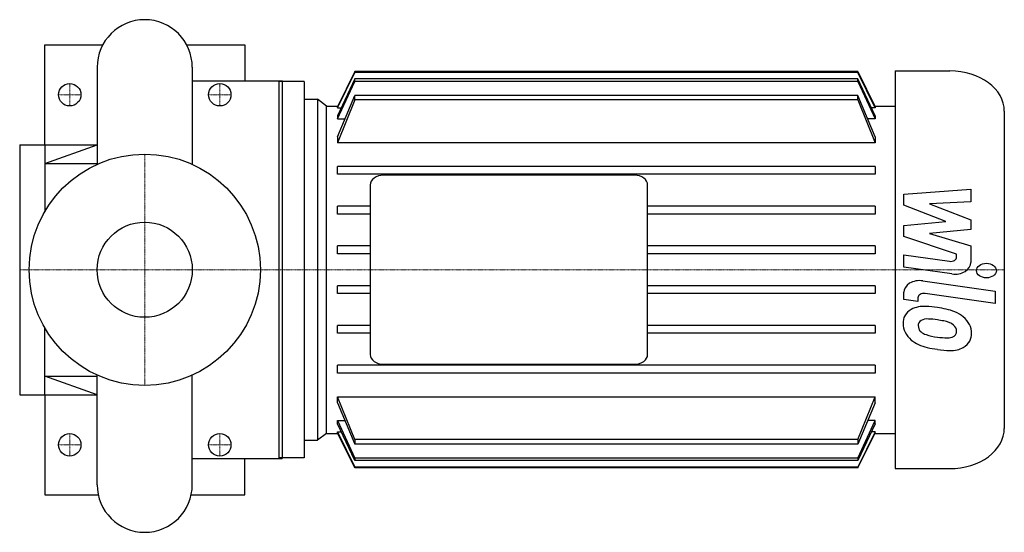
# Model space of a CAD drawing. Extents: x -100 to 688, y -210 to 200.
import ezdxf

# ---------------------------------------------------------------- set-up
doc = ezdxf.new("R2010")
doc.units = 0
doc.linetypes.add('DASHDOT', pattern=[1, 0.5, -0.25, 0, -0.25])
doc.layers.get('0').update_dxf_attribs({"color": 124})
doc.layers.add('CP_AXIS', color=143, linetype='DASHDOT', lineweight=18)
doc.layers.add('CP_DETAL', color=33, linetype='Continuous')
doc.layers.add('cp_hidde', color=203, linetype='Continuous')

msp = doc.modelspace()

# ---------------------------------------------------------------- linework, layer by layer
for p, q in [((-80, 100), (-80, 180)), ((-80, 180), (-33.5, 180)), ((33.5, 180), (80, 180)), ((80, 180), (80, 151)), ((-38.05, 161.95), (-38.05, 84.31)), ((38.05, 161.95), (38.05, 84.31)), ((168.02, 158.49), (154.18, 130.32)), ((154.18, 129.55), (168.02, 157.86)), ((168.02, 157.86), (168.02, 158.49)), ((570.37, 158.49), (168.02, 158.49)), ((570.37, 157.86), (168.02, 157.86)), ((570.37, 158.49), (584.22, 130.32)), ((570.37, 157.86), (570.37, 158.49)), ((584.22, 129.55), (570.37, 157.86)), ((600.33, 159), (643.92, 159)), ((600.33, 159), (600.33, -159)), ((38.05, 151), (110, 151)), ((110, 151), (107.5, 150.5)), ((127.5, 150.5), (107.5, 150.5)), ((107.5, -150.5), (107.5, 150.5)), ((110, 151), (110, -151)), ((127.5, 150.5), (127.5, -150.5)), ((168.02, 152.62), (154.18, 123.12)), ((154.18, 120.68), (168.02, 150.66)), ((168.02, 150.66), (168.02, 152.62)), ((570.37, 152.62), (168.02, 152.62)), ((570.37, 150.66), (168.02, 150.66)), ((584.22, 123.12), (570.37, 152.62)), ((570.37, 150.66), (570.37, 152.62)), ((570.37, 150.66), (584.22, 120.68)), ((127.5, 136.4), (127.5, -136.4)), ((127.5, 136.4), (138.07, 136.4)), ((145.46, 130.94), (138.07, 136.4)), ((138.07, 136.4), (138.07, -136.4)), ((154.18, 106.35), (168.02, 139.45)), ((168.02, 135.85), (154.18, 101.59)), ((168.02, 135.85), (168.02, 139.45)), ((570.37, 139.45), (168.02, 139.45)), ((570.37, 135.85), (168.02, 135.85)), ((584.22, 106.35), (570.37, 139.45)), ((570.37, 135.85), (570.37, 139.45)), ((570.37, 135.85), (584.22, 101.59)), ((145.46, 130.94), (154.49, 130.94)), ((145.46, -130.94), (145.46, 130.94)), ((154.18, 130.32), (154.18, 129.55)), ((154.18, 129.55), (157.17, 129.55)), ((584.22, 129.55), (581.22, 129.55)), ((583.91, 130.94), (600.33, 130.94)), ((584.22, 130.32), (584.22, 129.55)), ((687.5, 126.85), (687.5, -126.85)), ((154.18, 123.12), (154.18, 120.68)), ((154.18, 120.68), (160.04, 120.68)), ((584.22, 120.68), (578.36, 120.68)), ((584.22, 123.12), (584.22, 120.68)), ((154.18, 106.35), (154.18, 101.59)), ((584.22, 106.35), (584.22, 101.59)), ((-100, 100), (-100, -100)), ((-100, 100), (-80, 100)), ((-80, 100), (-38.05, 100)), ((-80, 100), (-80, 46.44)), ((-80, 85), (-38.05, 100)), ((584.22, 101.59), (154.18, 101.59)), ((-80, 85), (-38.05, 85)), ((154.18, 76.38), (154.18, 82.62)), ((584.22, 82.62), (154.18, 82.62)), ((584.22, 82.62), (584.22, 76.38)), ((584.22, 76.38), (154.18, 76.38)), ((391.65, 75.6), (190.9, 75.6)), ((180.33, 67.81), (180.33, -67.81)), ((402.22, -67.81), (402.22, 67.81)), ((154.18, 44.58), (154.18, 50.82)), ((180.33, 50.82), (154.18, 50.82)), ((584.22, 50.82), (402.22, 50.82)), ((584.22, 50.82), (584.22, 44.58)), ((180.33, 44.58), (154.18, 44.58)), ((584.22, 44.58), (402.22, 44.58)), ((154.18, 12.78), (154.18, 19.02)), ((180.33, 19.02), (154.18, 19.02)), ((584.22, 19.02), (402.22, 19.02)), ((584.22, 19.02), (584.22, 12.78)), ((180.33, 12.78), (154.18, 12.78)), ((584.22, 12.78), (402.22, 12.78)), ((154.18, -19.02), (154.18, -12.78)), ((180.33, -12.78), (154.18, -12.78)), ((584.22, -12.78), (402.22, -12.78)), ((584.22, -12.78), (584.22, -19.02)), ((180.33, -19.02), (154.18, -19.02)), ((584.22, -19.02), (402.22, -19.02)), ((-80, -100), (-80, -46.44)), ((154.18, -50.82), (154.18, -44.58)), ((180.33, -44.58), (154.18, -44.58)), ((584.22, -44.58), (402.22, -44.58)), ((584.22, -44.58), (584.22, -50.82)), ((180.33, -50.82), (154.18, -50.82)), ((584.22, -50.82), (402.22, -50.82)), ((154.18, -82.62), (154.18, -76.38)), ((584.22, -76.38), (154.18, -76.38)), ((190.9, -75.6), (391.65, -75.6)), ((584.22, -76.38), (584.22, -82.62)), ((-80, -85), (-38.05, -85)), ((-38.05, -100), (-80, -85)), ((-38.05, -171.95), (-38.05, -84.31)), ((38.05, -171.95), (38.05, -84.31)), ((584.22, -82.62), (154.18, -82.62)), ((-100, -100), (-80, -100)), ((-80, -100), (-80, -180)), ((-80, -100), (-38.05, -100)), ((168.02, -135.85), (154.18, -101.59)), ((154.18, -106.35), (154.18, -101.59)), ((154.18, -101.59), (584.22, -101.59)), ((570.37, -135.85), (584.22, -101.59)), ((584.22, -106.35), (584.22, -101.59)), ((154.18, -106.35), (168.02, -139.45)), ((584.22, -106.35), (570.37, -139.45)), ((154.18, -120.68), (168.02, -150.66)), ((154.18, -123.12), (154.18, -120.68)), ((154.18, -120.68), (160.04, -120.68)), ((168.02, -152.62), (154.18, -123.12)), ((570.37, -150.66), (584.22, -120.68)), ((584.22, -123.12), (570.37, -152.62)), ((584.22, -120.68), (578.36, -120.68)), ((584.22, -123.12), (584.22, -120.68)), ((145.46, -130.94), (138.07, -136.4)), ((145.46, -130.94), (154.49, -130.94)), ((154.18, -129.55), (168.02, -157.86)), ((154.18, -130.32), (154.18, -129.55)), ((154.18, -129.55), (157.17, -129.55)), ((168.02, -158.49), (154.18, -130.32)), ((584.22, -129.55), (570.37, -157.86)), ((570.37, -158.49), (584.22, -130.32)), ((584.22, -129.55), (581.22, -129.55)), ((583.91, -130.94), (600.33, -130.94)), ((584.22, -130.32), (584.22, -129.55)), ((127.5, -136.4), (138.07, -136.4)), ((168.02, -135.85), (168.02, -139.45)), ((570.37, -135.85), (168.02, -135.85)), ((570.37, -139.45), (168.02, -139.45)), ((570.37, -135.85), (570.37, -139.45)), ((38.05, -151), (110, -151)), ((80, -180), (80, -151)), ((110, -151), (107.5, -150.5)), ((127.5, -150.5), (107.5, -150.5)), ((168.02, -150.66), (168.02, -152.62)), ((570.37, -150.66), (168.02, -150.66)), ((570.37, -152.62), (168.02, -152.62)), ((570.37, -150.66), (570.37, -152.62)), ((168.02, -157.86), (168.02, -158.49)), ((570.37, -157.86), (168.02, -157.86)), ((570.37, -158.49), (168.02, -158.49)), ((570.37, -157.86), (570.37, -158.49)), ((600.33, -159), (643.92, -159)), ((-80, -180), (-37.19, -180)), ((37.19, -180), (80, -180))]:
    msp.add_line(p, q)
msp.add_circle((0, 0), 92.5)
for centre, start, end in [((0, 161.95), 90, 180), ((0, 161.95), 0, 90), ((0, -171.95), 180, 270), ((0, -171.95), 270, 0)]:
    msp.add_arc(centre, 38.05, start, end)
for centre, major_axis, start_param, end_param in [((643.92, 126.85), (43.58, 0), 0, 1.570796), ((190.9, 67.81), (10.57, 0), 1.570796, 3.141593), ((391.65, 67.81), (-10.57, 0), 3.141593, 4.712389), ((190.9, -67.81), (-10.57, 0), 0, 1.570796), ((391.65, -67.81), (10.57, 0), 4.712389, 6.283185), ((643.92, -126.85), (-43.58, 0), 1.570796, 3.141593)]:
    msp.add_ellipse(centre, major_axis=major_axis, ratio=0.737658, start_param=start_param, end_param=end_param)
at = {"layer": 'CP_AXIS'}
for p, q in [((-60, 131), (-60, 149)), ((60, 131), (60, 149)), ((-69, 140), (-51, 140)), ((51, 140), (69, 140)), ((0, -92.5), (0, 92.5)), ((127.5, 0), (-100, 0)), ((687.5, 0), (127.5, 0)), ((-60, -149), (-60, -131)), ((60, -149), (60, -131)), ((-69, -140), (-51, -140)), ((51, -140), (69, -140))]:
    msp.add_line(p, q, dxfattribs=at)
at = {"layer": 'CP_DETAL'}
for p, q in [((607.17, 60.39), (660.66, 64.54)), ((660.66, 64.54), (660.66, 54.39)), ((607.17, 51.78), (607.17, 60.39)), ((640.74, 38.72), (607.17, 51.78)), ((660.66, 54.39), (627.6, 52.77)), ((627.6, 52.77), (660.66, 40)), ((660.66, 40), (660.66, 32.31)), ((607.17, 35.28), (640.74, 38.72)), ((607.17, 26.68), (607.17, 35.28)), ((660.66, 32.31), (627.6, 28.95)), ((649.38, 12.51), (607.17, 26.68)), ((627.6, 28.95), (660.66, 19.09)), ((660.66, 19.09), (660.69, 5.86)), ((607.13, 2.11), (607.13, 11.95)), ((607.13, 11.95), (643.73, 6.76)), ((649.38, 10.21), (649.38, 12.51)), ((645.63, -3.34), (607.13, 2.11)), ((622.26, -8.88), (680.27, -17.19)), ((607.17, -23.82), (607.17, -18.06)), ((618.46, -22.43), (618.46, -25.44)), ((680.27, -27.03), (624.12, -18.99)), ((680.27, -17.19), (680.27, -27.03)), ((618.46, -25.44), (607.17, -23.82))]:
    msp.add_line(p, q, dxfattribs=at)
for centre, major_axis, start_param, end_param in [((644.62, 10.21), (4.75, 0), 4.522641, 6.283816), ((648.01, 5.85), (-12.68, 0), 1.381363, 3.143507), ((619.85, -18.06), (-12.68, 0), 4.520475, 6.283185), ((623.22, -22.43), (4.75, 0), 1.378882, 3.141593), ((623.07, -41.57), (-16.61, 0), 4.597947, 5.354499), ((621.12, -76.14), (-63.49, 0), 4.508767, 4.651754), ((626.69, -64.41), (46.85, 0), 1.101504, 1.415012), ((624.44, -42.02), (-17.94, 0), -0.888066, 0.07402), ((625.8, -45.53), (8.36, 0), 1.449752, 2.193395), ((635.75, -49.65), (24.93, 0), 0.706747, 1.06229), ((634.73, -50.61), (-26.55, 0), 3.129876, 3.86064), ((633.8, -43.11), (27.25, 0), 3.135899, 3.850877), ((625.28, -44.31), (6.74, 0), 2.273362, 3.224246), ((642.1, -43.45), (23.6, 0), 3.214627, 3.355049), ((628.42, -44.99), (9.83, 0), 3.442438, 3.844582), ((624.26, -73.35), (46.09, 0), 1.358757, 1.515497), ((620.33, -92.77), (-72.68, 0), 4.450772, 4.523659), ((636.27, -51.38), (14.38, 0), 0.738667, 1.370862), ((639.44, -48.95), (-9.82, 0), 3.118806, 3.850139), ((630.01, -43.82), (12.07, 0), 3.859587, 4.272849), ((640.91, -24.64), (-40.25, 0), 1.161172, 1.397368), ((643.35, -16.96), (-50.93, 0), 1.385374, 1.544257), ((642.21, -48.63), (-7.98, 0), 1.544189, 2.197946), ((643.2, -50.01), (-5.9, 0), 2.249588, 2.768489), ((640.3, -49.27), (8.97, 0), -0.360166, 0.022399), ((642.9, -51.74), (-18.41, 0), 2.266529, 3.207701), ((633.13, -43.38), (26.5, 0), 3.857217, 4.434154), ((648.75, -6.7), (-78.61, 0), 1.275196, 1.381612), ((644.97, -52.61), (-16.2, 0), 1.522233, 2.215131), ((645.35, -24.86), (-53.81, 0), 1.357597, 1.549131)]:
    msp.add_ellipse(centre, major_axis=major_axis, ratio=0.737658, start_param=start_param, end_param=end_param, dxfattribs=at)
msp.add_ellipse((673.22, -0.67), major_axis=(7.92, 0), ratio=0.737658, dxfattribs=at)
at = {"layer": 'cp_hidde'}
for centre, radius in [((-60, 140), 9), ((60, 140), 9), ((0, 0), 38.05), ((-60, -140), 9), ((60, -140), 9)]:
    msp.add_circle(centre, radius, dxfattribs=at)

doc.saveas('drawing.dxf')
